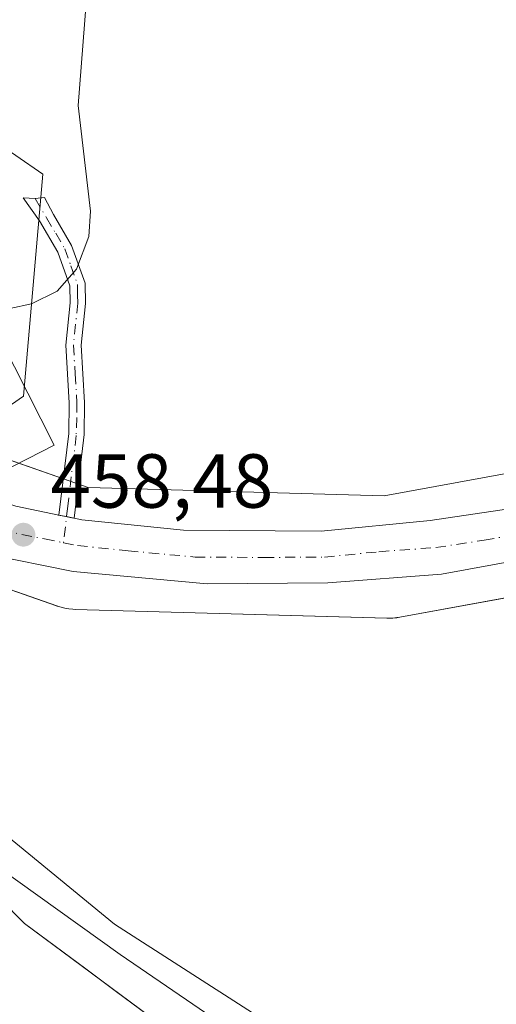
# Model space of a CAD drawing. Units: metres. Extents: x 569996 to 573450, y 4721846 to 4724194.
# Drawn here: x 571533 to 571596, y 4722926 to 4723055 of the extents above; entities that cross this region are included whole.
import ezdxf

# ---------------------------------------------------------------- set-up
doc = ezdxf.new("R2010")
doc.units = ezdxf.units.M
doc.header["$MEASUREMENT"] = 0
doc.linetypes.add('DGN Style 4', pattern=[2.638475, 1.318413, -0.659207, 0.001648, -0.659207])
for name, color, linetype, lineweight in [('Arbolado forestal CxS', 92, 'Continuous', 0), ('Camino Cxs', 7, 'Continuous', 0), ('Camino eje', 30, 'DGN Style 4', 13), ('Carretera de calzada única Cxs', 7, 'Continuous', 13), ('Carretera de calzada única eje', 7, 'DGN Style 4', 0), ('Cultivos herbáceos CxS', 92, 'Continuous', 0), ('Curva de nivel normal', 30, 'Continuous', 0), ('Edificación Cxs', 1, 'Continuous', 13), ('Espacio natural protegido', 121, 'Continuous', 13), ('Espacio natural protegido CxS', 121, 'Continuous', 0), ('Huerta CxS', 92, 'Continuous', 0), ('Matorral CxS', 135, 'Continuous', 0), ('Núcleo urbano CxS', 7, 'Continuous', 0), ('Punto de cota en terreno', 7, 'Continuous', 0), ('Rótulo de punto de cota en terreno', 7, 'Continuous', 0)]:
    doc.layers.add(name, color=color, linetype=linetype, lineweight=lineweight)
doc.styles.add('Style-Arial', font='txt')

# ---------------------------------------------------------------- blocks, each defined once
blk = doc.blocks.new('*U18')
at = {"layer": 'Núcleo urbano CxS', "color": 7, "linetype": 'Continuous', "lineweight": 0}
for points in [[(571613.7919, 4722982.5123, 457.5684), (571583.1019, 4722976.9055, 457.9491), (571582.7083, 4722976.8437, 457.9609), (571582.1873, 4722976.7924, 457.9753), (571581.6641, 4722976.7753, 457.9906), (571581.4384, 4722976.7786, 457.9984), (571540.6515, 4722977.9303, 458.5032), (571540.3541, 4722977.944, 458.5007), (571539.8331, 4722977.9954, 458.497), (571539.3165, 4722978.0806, 458.4944), (571538.8069, 4722978.1993, 458.4932), (571538.3057, 4722978.3513, 458.4939), (571538.2332, 4722978.3763, 458.4942), (571504.6877, 4722990.1246, 458.81), (571495.7407, 4722993.2581, 458.8008), (571495.3231, 4722993.4174, 458.8074), (571494.8485, 4722993.6327, 458.8161), (571494.3847, 4722993.8804, 458.8259), (571494.2077, 4722993.9853, 458.8301), (571479.1262, 4723003.2189, 458.5415), (571461.3213, 4723014.1196, 457.5317), (571430.1827, 4723028.9289, 458.6635), (571404.8914, 4723034.3336, 458.8163)], [(571407.4879, 4723050.1401, 460.6117), (571434.4437, 4723044.3799, 460.4181), (571434.8425, 4723044.2839, 460.4242), (571435.3436, 4723044.132, 460.426), (571435.8336, 4723043.9473, 460.4202), (571436.2079, 4723043.7809, 460.4099), (571445.1942, 4723039.5071, 460.6944), (571447.5661, 4723038.663, 460.7111), (571447.7545, 4723038.5878, 460.7257), (571453.7545, 4723035.9578, 461.104), (571453.9703, 4723035.8527, 461.1137), (571462.365, 4723031.3408, 460.8205), (571468.5744, 4723028.3876, 461.0451), (571468.6768, 4723028.3379, 461.0596), (571469.1383, 4723028.0914, 461.1168), (571469.3156, 4723027.9857, 461.1347), (571501.8344, 4723008.077, 460.0023), (571525.2838, 4722999.8647, 459.2211), (571542.3471, 4722993.8887, 458.1552), (571581.0515, 4722992.796, 457.3693), (571610.3605, 4722998.1503, 457.1784)]]:
    blk.add_polyline3d(points, dxfattribs=at)
blk = doc.blocks.new('5PATER')
at = {"layer": 'Huerta CxS', "linetype": 'Continuous', "lineweight": 0}
h = blk.add_hatch(color=51, dxfattribs=at)
edge = h.paths.add_edge_path()
edge.add_ellipse((0, 0), major_axis=(-0.11, -0.111), ratio=0.999422, start_angle=0, end_angle=360)

msp = doc.modelspace()

# ---------------------------------------------------------------- linework, layer by layer
at = {"layer": 'Arbolado forestal CxS', "color": 92, "linetype": 'Continuous', "lineweight": 0}
for points in [[(571494.85, 4722993.63, 458.82), (571494.39, 4722989.68, 458.73), (571501.61, 4722977.05, 458.39), (571517.68, 4722953.15, 455.85), (571534.01, 4722936.81, 456.64), (571554.06, 4722921.96, 456.35)], [(571530.75, 4722940.08, 456.61), (571534.01, 4722936.81, 456.64), (571538.02, 4722933.84, 456.7), (571542.03, 4722930.87, 456.63), (571546.04, 4722927.9, 456.64), (571550.05, 4722924.93, 456.46)]]:
    msp.add_polyline3d(points, dxfattribs=at)
at = {"layer": 'Camino Cxs', "color": 7, "linetype": 'Continuous', "lineweight": 0, "extrusion": (0.132467, 0.416514, 0.899427), "elevation": 2043316.15, "flags": 128}
msp.add_lwpolyline([(886778.93, -4203780.93), (886779.93, -4203780.82), (886780.94, -4203780.7)], dxfattribs=at)
at = {"layer": 'Camino Cxs', "color": 7, "linetype": 'Continuous', "lineweight": 0}
msp.add_polyline3d([(571540.51, 4722989.85, 458.3), (571539.53, 4722990.06, 458.34), (571538.53, 4722990.26, 458.4), (571539.81, 4723000.94, 460.34), (571539.88, 4723004.97, 460.17), (571539.41, 4723012.52, 459.68), (571539.99, 4723018.03, 459.93), (571539.94, 4723020.26, 460.18), (571538.37, 4723024.69, 460.99), (571535.99, 4723028.76, 463.16), (571533.86, 4723031.8, 465.87), (571535.42, 4723031.69, 465.7), (571536.65, 4723031.84, 465.77), (571537.83, 4723029.59, 463.45), (571540.19, 4723025.54, 460.78), (571541.94, 4723020.62, 459.94), (571541.99, 4723017.94, 459.75), (571541.42, 4723012.48, 459.44), (571541.88, 4723005.01, 459.19), (571541.81, 4723000.8, 459.12), (571541.72, 4723000.06, 459.13), (571540.77, 4722992.03, 458.21)], close=True, dxfattribs=at)
msp.add_polyline3d([(571538.53, 4722990.26, 458.4), (571539.81, 4723000.94, 460.34), (571539.88, 4723004.97, 460.17), (571539.41, 4723012.52, 459.68), (571539.99, 4723018.03, 459.93), (571539.94, 4723020.26, 460.18), (571538.37, 4723024.69, 460.99), (571535.99, 4723028.76, 463.16), (571533.86, 4723031.8, 465.87), (571535.42, 4723031.69, 465.7), (571536.65, 4723031.84, 465.77), (571537.83, 4723029.59, 463.45), (571540.19, 4723025.54, 460.78), (571541.94, 4723020.62, 459.94), (571541.99, 4723017.94, 459.75), (571541.42, 4723012.48, 459.44), (571541.88, 4723005.01, 459.19), (571541.81, 4723000.8, 459.12), (571541.72, 4723000.06, 459.13), (571540.77, 4722992.03, 458.21), (571540.51, 4722989.85, 458.3)], dxfattribs=at)
at = {"layer": 'Camino eje', "color": 30, "linetype": 'DGN Style 4', "lineweight": 13}
msp.add_polyline3d([(571535.42, 4723031.69, 465.7), (571536.91, 4723029.18, 463.27), (571538.1, 4723027.14, 461.33), (571539.28, 4723025.12, 460.88), (571540.07, 4723022.9, 460.46), (571540.94, 4723020.44, 460.06), (571540.97, 4723019.1, 459.94), (571540.99, 4723017.99, 459.84), (571540.71, 4723015.26, 459.68), (571540.42, 4723012.5, 459.56), (571540.65, 4723008.73, 459.6), (571540.88, 4723004.99, 459.68), (571540.85, 4723002.98, 459.81), (571540.79, 4723000.69, 459.73), (571539.69, 4722991.44, 458.31), (571539.13, 4722986.64, 458.45)], dxfattribs=at)
at = {"layer": 'Carretera de calzada única Cxs', "color": 7, "linetype": 'Continuous', "lineweight": 13, "extrusion": (0.132467, 0.416514, 0.899427), "elevation": 2043316.15, "flags": 128}
msp.add_lwpolyline([(886778.93, -4203780.93), (886779.93, -4203780.82), (886780.94, -4203780.7)], dxfattribs=at)
at = {"layer": 'Carretera de calzada única Cxs', "color": 7, "linetype": 'Continuous', "lineweight": 13}
for points in [[(571540.51, 4722989.85, 458.3), (571541.51, 4722989.66, 458.25), (571554.8, 4722988.29, 458.07), (571572.82, 4722988.16, 457.96), (571587.07, 4722989.54, 457.8), (571599.71, 4722991.41, 457.69), (571616.1, 4722995.79, 457.54), (571630.87, 4723000.93, 457.41), (571647.89, 4723008.18, 457.35), (571668.28, 4723016.93, 457.19), (571696.46, 4723029.3, 457.04), (571781.37, 4723066.77, 456.51), (571817.58, 4723082.47, 456.32), (571850.25, 4723096.56, 456.15), (571866.6, 4723104.09, 456.07), (571884.14, 4723111.76, 455.95), (571939.6, 4723136.18, 455.74), (571961.16, 4723145.47, 455.66), (571994.32, 4723159.93, 455.53), (572029.8, 4723175.33, 455.49), (572045.32, 4723182.09, 455.42)], [(571402.72, 4723046.74, 459.87), (571412.16, 4723045.88, 460.04), (571412.77, 4723045.76, 460.04), (571419.92, 4723044.38, 460.1), (571420.71, 4723044.23, 460.11), (571430.03, 4723041.72, 460.26), (571446.55, 4723035.84, 461.07), (571452.55, 4723033.21, 460.69), (571462.82, 4723027.69, 460.16), (571495.6, 4723007.3, 459.09), (571504.35, 4723002.3, 459.06), (571515.98, 4722996.92, 458.86), (571532.87, 4722991.41, 458.89), (571538.53, 4722990.26, 458.4), (571539.53, 4722990.06, 458.34), (571540.51, 4722989.85, 458.3), (571541.51, 4722989.66, 458.25), (571554.8, 4722988.29, 458.07), (571572.82, 4722988.16, 457.96), (571587.07, 4722989.54, 457.8), (571599.71, 4722991.41, 457.69)], [(571419.92, 4723044.38, 460.1), (571420.71, 4723044.23, 460.11), (571430.03, 4723041.72, 460.26), (571446.55, 4723035.84, 461.07), (571452.55, 4723033.21, 460.69), (571462.82, 4723027.69, 460.16), (571495.6, 4723007.3, 459.09), (571504.35, 4723002.3, 459.06), (571515.98, 4722996.92, 458.86), (571532.87, 4722991.41, 458.89), (571538.53, 4722990.26, 458.4)], [(571602.85, 4722985.16, 457.85), (571588.57, 4722982.52, 458.16), (571573.69, 4722981.4, 458.25), (571557.92, 4722981.27, 458.44), (571540.39, 4722982.9, 458.66), (571529.12, 4722985.15, 458.8), (571513.35, 4722990.66, 458.78), (571501.73, 4722995.79, 458.98), (571483.71, 4723006.3, 459.64), (571459.42, 4723021.91, 461.31), (571450.05, 4723026.83, 461.11), (571444.05, 4723029.58, 461.35), (571427.53, 4723035.09, 459.79), (571419.39, 4723037.09, 459.85), (571411.41, 4723038.76, 459.83), (571397.51, 4723040.26, 459.45), (571393.01, 4723040.65, 459.31), (571380.78, 4723041.05, 459.19), (571368.16, 4723040.64, 459), (571348.21, 4723039.47, 458.79), (571324.62, 4723038.26, 458.67), (571309.73, 4723037.3, 458.6), (571296.76, 4723036.38, 458.5)], [(571602.85, 4722985.16, 457.85), (571588.57, 4722982.52, 458.16), (571573.69, 4722981.4, 458.25), (571557.92, 4722981.27, 458.44), (571540.39, 4722982.9, 458.66), (571529.12, 4722985.15, 458.8), (571513.35, 4722990.66, 458.78), (571501.73, 4722995.79, 458.98), (571483.71, 4723006.3, 459.64), (571459.42, 4723021.91, 461.31), (571450.05, 4723026.83, 461.11), (571444.05, 4723029.58, 461.35), (571427.53, 4723035.09, 459.79), (571419.39, 4723037.09, 459.85), (571411.41, 4723038.76, 459.83), (571397.51, 4723040.26, 459.45), (571393.01, 4723040.65, 459.31), (571380.78, 4723041.05, 459.19), (571368.16, 4723040.64, 459), (571348.21, 4723039.47, 458.79), (571324.62, 4723038.26, 458.67), (571309.73, 4723037.3, 458.6), (571296.76, 4723036.38, 458.5)]]:
    msp.add_polyline3d(points, dxfattribs=at)
at = {"layer": 'Carretera de calzada única eje', "color": 7, "linetype": 'DGN Style 4', "lineweight": 0}
for points in [[(571410.87, 4723042.42, 459.87), (571411.78, 4723042.32, 459.89), (571416.05, 4723041.5, 459.95), (571420.05, 4723040.66, 459.98), (571424.12, 4723039.66, 460), (571428.78, 4723038.4, 460), (571437.03, 4723035.65, 459.93), (571445.3, 4723032.71, 459.92), (571448.3, 4723031.39, 460.15), (571451.3, 4723030.01, 460.07), (571456.42, 4723027.26, 459.76), (571461.12, 4723024.8, 459.97), (571473.26, 4723017, 459.76), (571489.64, 4723006.8, 459.09), (571498.66, 4723001.54, 458.98), (571503.03, 4722999.04, 458.96), (571508.85, 4722996.34, 458.84), (571514.67, 4722993.79, 458.81), (571522.55, 4722991.02, 458.68), (571531, 4722988.27, 458.65), (571536.64, 4722987.15, 458.48), (571539.13, 4722986.64, 458.45)], [(571539.13, 4722986.64, 458.45), (571540.96, 4722986.27, 458.44), (571547.58, 4722985.59, 458.35), (571556.35, 4722984.77, 458.27), (571565.37, 4722984.72, 458.2), (571573.25, 4722984.77, 458.15), (571580.39, 4722985.47, 458.04), (571587.82, 4722986.02, 457.98), (571594.14, 4722986.97, 457.93), (571601.28, 4722988.27, 457.87), (571607.98, 4722989.97, 457.78), (571616.17, 4722992.16, 457.74), (571616.98, 4722992.41, 457.74), (571617.6, 4722992.57, 457.74)]]:
    msp.add_polyline3d(points, dxfattribs=at)
at = {"layer": 'Cultivos herbáceos CxS', "color": 92, "linetype": 'Continuous', "lineweight": 0}
for points in [[(571525.28, 4722999.86, 459.22), (571542.35, 4722993.89, 458.16), (571581.05, 4722992.8, 457.37), (571610.36, 4722998.15, 457.18), (571625.34, 4723003.14, 457), (571659.72, 4723017.7, 456.84), (571730.38, 4723048.57, 456.5), (571779.51, 4723070.03, 456.2), (571831.37, 4723092.81, 455.91), (571913.16, 4723128.73, 455.55), (571989.1, 4723163.14, 455.27), (571989.34, 4723163.25, 455.27), (571989.42, 4723163.28, 455.27), (572039.94, 4723183.58, 455.2)], [(571610.36, 4722998.15, 457.18), (571581.05, 4722992.8, 457.37), (571542.35, 4722993.89, 458.16), (571525.28, 4722999.86, 459.22), (571533.88, 4723005.81, 459.46), (571536.44, 4723034.88, 461.46), (571511.65, 4723051.97, 464.26), (571506.24, 4723055.66, 464.74), (571506.52, 4723056.5, 464.78), (571540.84, 4723073.62, 460.88), (571564.87, 4723085.77, 459.81), (571587.12, 4723096.63, 458.56), (571602.12, 4723104.17, 458.41)], [(571506.52, 4723056.5, 464.78), (571506.24, 4723055.66, 464.74), (571511.65, 4723051.97, 464.26), (571536.44, 4723034.88, 461.46), (571533.88, 4723005.81, 459.46), (571525.28, 4722999.86, 459.22)], [(571554.06, 4722921.96, 456.35), (571534.01, 4722936.81, 456.64), (571517.68, 4722953.15, 455.85), (571501.61, 4722977.05, 458.39), (571494.39, 4722989.68, 458.73), (571494.85, 4722993.63, 458.82), (571495.32, 4722993.42, 458.81), (571495.74, 4722993.26, 458.8), (571504.69, 4722990.12, 458.81), (571538.23, 4722978.38, 458.49), (571538.31, 4722978.35, 458.49), (571538.81, 4722978.2, 458.49), (571539.32, 4722978.08, 458.49), (571539.83, 4722978, 458.5), (571540.35, 4722977.94, 458.5), (571540.65, 4722977.93, 458.5), (571581.44, 4722976.78, 458), (571581.66, 4722976.78, 457.99), (571582.19, 4722976.79, 457.98), (571582.71, 4722976.84, 457.96), (571583.1, 4722976.91, 457.95), (571613.79, 4722982.51, 457.57)], [(571494.85, 4722993.63, 458.82), (571494.39, 4722989.68, 458.73), (571501.61, 4722977.05, 458.39), (571517.68, 4722953.15, 455.85), (571534.01, 4722936.81, 456.64), (571554.06, 4722921.96, 456.35)], [(571494.85, 4722993.63, 458.82), (571495.32, 4722993.42, 458.81), (571495.74, 4722993.26, 458.8), (571504.69, 4722990.12, 458.81), (571538.23, 4722978.38, 458.49), (571538.31, 4722978.35, 458.49), (571538.81, 4722978.2, 458.49), (571539.32, 4722978.08, 458.49), (571539.83, 4722978, 458.5), (571540.35, 4722977.94, 458.5), (571540.65, 4722977.93, 458.5), (571581.44, 4722976.78, 458), (571581.66, 4722976.78, 457.99), (571582.19, 4722976.79, 457.98), (571582.71, 4722976.84, 457.96), (571583.1, 4722976.91, 457.95), (571613.79, 4722982.51, 457.57)]]:
    msp.add_polyline3d(points, dxfattribs=at)
at = {"layer": 'Curva de nivel normal', "color": 30, "linetype": 'Continuous', "lineweight": 0, "flags": 128}
for points, elevation in [([(571532.1, 4723017.28), (571534.94, 4723017.9), (571538.28, 4723019.57), (571540.82, 4723022.43), (571542.42, 4723026.7), (571542.65, 4723030.03), (571541.05, 4723043.84), (571542.08, 4723057.27)], 460), ([(571516.37, 4722925.76), (571513.5, 4722932.19), (571510.52, 4722935.37), (571502.21, 4722940.05), (571498.08, 4722944.18), (571493.16, 4722952.12), (571486.65, 4722957.99), (571484.43, 4722961.64), (571484.61, 4722964.51), (571491.76, 4722973.13), (571494.7, 4722975.5), (571496.94, 4722974.64), (571500.47, 4722970.3), (571504.5, 4722964.3), (571510.99, 4722957.04), (571527.57, 4722946.31), (571546.52, 4722932.77), (571566.38, 4722919.22)], 455)]:
    msp.add_lwpolyline(points, dxfattribs=dict(at, elevation=elevation))
at = {"layer": 'Edificación Cxs', "color": 1, "linetype": 'Continuous', "lineweight": 13}
msp.add_polyline3d([(571537.91, 4722999.4, 461.31), (571530.94, 4722995.85, 461.24), (571522.23, 4723012.98, 461.95), (571529.21, 4723016.49, 461.46), (571537.91, 4722999.4, 461.31)], dxfattribs=at)
msp.add_3dface([(571537.91, 4722999.4, 461.95), (571530.94, 4722995.85, 461.95), (571522.23, 4723012.98, 461.95), (571529.21, 4723016.49, 461.95)], dxfattribs=at)
at = {"layer": 'Espacio natural protegido', "color": 121, "linetype": 'Continuous', "lineweight": 13, "flags": 128}
msp.add_lwpolyline([(571492.98, 4722998.21), (571496.76, 4722996.2), (571504.96, 4722992.36), (571504.04, 4722985.78), (571507.22, 4722975.15), (571510.88, 4722967.17), (571524.55, 4722954.12), (571545.79, 4722936.72), (571563.85, 4722925.13)], dxfattribs=at)
at = {"layer": 'Espacio natural protegido CxS', "color": 121, "linetype": 'Continuous', "lineweight": 0, "flags": 128}
msp.add_lwpolyline([(571407.92, 4723036.84), (571421.16, 4723034.93), (571425.73, 4723034.21), (571437.52, 4723031.58), (571453.17, 4723024.41), (571470.67, 4723013.36), (571491.02, 4722999.31), (571492.98, 4722998.21), (571496.76, 4722996.2), (571504.96, 4722992.36), (571504.04, 4722985.78), (571507.22, 4722975.15), (571510.88, 4722967.17), (571524.55, 4722954.12), (571545.79, 4722936.72), (571563.85, 4722925.13)], dxfattribs=at)
at = {"layer": 'Matorral CxS', "color": 135, "linetype": 'Continuous', "lineweight": 0}
for points in [[(571506.24, 4723055.66, 464.74), (571511.65, 4723051.97, 464.26), (571536.44, 4723034.88, 461.46), (571533.88, 4723005.81, 459.46), (571525.28, 4722999.86, 459.22), (571501.83, 4723008.08, 460), (571469.32, 4723027.99, 461.13), (571469.14, 4723028.09, 461.12), (571468.68, 4723028.34, 461.06), (571468.57, 4723028.39, 461.05), (571462.37, 4723031.34, 460.82), (571453.97, 4723035.85, 461.11), (571453.75, 4723035.96, 461.1), (571447.75, 4723038.59, 460.73), (571447.57, 4723038.66, 460.71), (571445.19, 4723039.51, 460.69), (571436.21, 4723043.78, 460.41), (571435.83, 4723043.95, 460.42), (571435.34, 4723044.13, 460.43), (571434.84, 4723044.28, 460.42), (571434.44, 4723044.38, 460.42), (571407.49, 4723050.14, 460.61)], [(571506.52, 4723056.5, 464.78), (571506.24, 4723055.66, 464.74), (571511.65, 4723051.97, 464.26), (571536.44, 4723034.88, 461.46), (571533.88, 4723005.81, 459.46), (571525.28, 4722999.86, 459.22)]]:
    msp.add_polyline3d(points, dxfattribs=at)
at = {"layer": 'Núcleo urbano CxS', "color": 7, "linetype": 'Continuous', "lineweight": 0}
for points in [[(571525.28, 4722999.86, 459.22), (571542.35, 4722993.89, 458.16), (571581.05, 4722992.8, 457.37), (571610.36, 4722998.15, 457.18), (571625.34, 4723003.14, 457), (571659.72, 4723017.7, 456.84), (571730.38, 4723048.57, 456.5), (571779.51, 4723070.03, 456.2), (571831.37, 4723092.81, 455.91), (571913.16, 4723128.73, 455.55), (571989.1, 4723163.14, 455.27), (571989.34, 4723163.25, 455.27), (571989.42, 4723163.28, 455.27), (572039.94, 4723183.58, 455.2)], [(571494.85, 4722993.63, 458.82), (571495.32, 4722993.42, 458.81), (571495.74, 4722993.26, 458.8), (571504.69, 4722990.12, 458.81), (571538.23, 4722978.38, 458.49), (571538.31, 4722978.35, 458.49), (571538.81, 4722978.2, 458.49), (571539.32, 4722978.08, 458.49), (571539.83, 4722978, 458.5), (571540.35, 4722977.94, 458.5), (571540.65, 4722977.93, 458.5), (571581.44, 4722976.78, 458), (571581.66, 4722976.78, 457.99), (571582.19, 4722976.79, 457.98), (571582.71, 4722976.84, 457.96), (571583.1, 4722976.91, 457.95), (571613.79, 4722982.51, 457.57)]]:
    msp.add_polyline3d(points, dxfattribs=at)

# ---------------------------------------------------------------- block references
msp.add_blockref('*U18', (0, 0), dxfattribs=at)
at = {"layer": 'Punto de cota en terreno', "color": 7, "linetype": 'Continuous', "lineweight": 0, "xscale": 10, "yscale": 10, "zscale": 10}
msp.add_blockref('5PATER', (571533.88, 4722987.7, 458.48), dxfattribs=at)

# ---------------------------------------------------------------- texts
at = {"layer": 'Rótulo de punto de cota en terreno', "color": 7, "linetype": 'Continuous', "lineweight": 0, "style": 'Style-Arial'}
msp.add_text('458,48', height=7, dxfattribs=at).set_placement((571537.41, 4722991.23))

doc.saveas('drawing.dxf')
